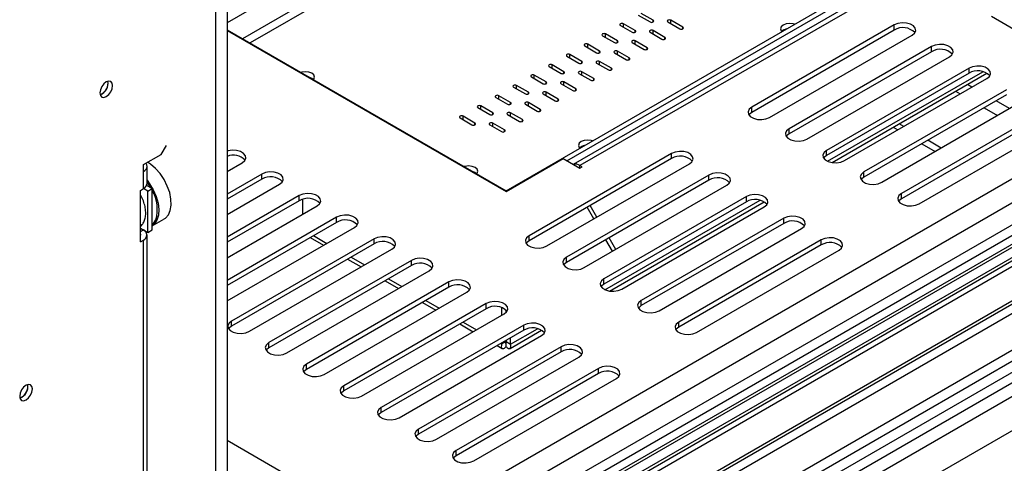
# Model space of a CAD drawing. Units: millimetres. Extents: x 160 to 4727, y 122 to 3588.
# Drawn here: x 3735 to 3970, y 633 to 739 of the extents above; entities that cross this region are included whole.
import ezdxf

# ---------------------------------------------------------------- set-up
doc = ezdxf.new("R2010")
doc.units = ezdxf.units.MM
doc.header["$LTSCALE"] = 18

msp = doc.modelspace()

# ---------------------------------------------------------------- linework, layer by layer
at = {"color": 8, "linetype": 'Continuous', "lineweight": 25}
for p, q in [((3784.49, 576.752), (4619.313, 1058.685)), ((3784.49, 593.082), (4589.434, 1057.766)), ((3784.49, 587.367), (4593.273, 1054.267)), ((4602.916, 1051.994), (3784.49, 579.527)), ((3784.49, 544.504), (4647.514, 1042.717)), ((3784.49, 541.238), (4650.883, 1041.396)), ((4277.291, 1016.709), (3788.156, 734.337)), ((4277.296, 1014.67), (3789.924, 733.316)), ((3950.513, 751.463), (3868.467, 704.099)), ((3885.912, 738.316), (3885.912, 738.724)), ((3890.155, 737.908), (3890.155, 738.724)), ((3878.841, 737.092), (3878.841, 737.908)), ((3892.983, 736.683), (3892.983, 737.092)), ((3874.599, 734.642), (3874.599, 735.459)), ((3881.67, 735.867), (3881.67, 736.275)), ((3885.912, 735.459), (3885.912, 736.275)), ((3888.741, 734.234), (3888.741, 734.642)), ((3870.356, 732.193), (3870.356, 733.009)), ((3877.427, 733.418), (3877.427, 733.826)), ((3881.67, 733.009), (3881.67, 733.826)), ((3884.498, 731.785), (3884.498, 732.193)), ((3866.113, 729.744), (3866.113, 730.56)), ((3873.184, 730.968), (3873.184, 731.377)), ((3877.427, 730.56), (3877.427, 731.377)), ((3880.255, 729.336), (3880.255, 729.744)), ((3861.871, 727.295), (3861.871, 728.111)), ((3868.942, 728.519), (3868.942, 728.927)), ((3873.184, 728.111), (3873.184, 728.927)), ((3876.013, 726.886), (3876.013, 727.295)), ((3857.628, 724.845), (3857.628, 725.662)), ((3864.699, 726.07), (3864.699, 726.478)), ((3868.942, 725.662), (3868.942, 726.478)), ((3871.77, 724.437), (3871.77, 724.845)), ((3927.475, 705.155), (3964.417, 726.481)), ((3853.385, 722.396), (3853.385, 723.213)), ((3860.456, 723.621), (3860.456, 724.029)), ((3864.699, 723.213), (3864.699, 724.029)), ((3867.528, 721.988), (3867.528, 722.396)), ((3961.866, 722.828), (3960.784, 723.453)), ((3849.143, 719.947), (3849.143, 720.763)), ((3856.214, 721.172), (3856.214, 721.58)), ((3860.456, 720.763), (3860.456, 721.58)), ((3863.285, 719.539), (3863.285, 719.947)), ((3957.955, 721.82), (3959.037, 721.196)), ((3844.9, 717.498), (3844.9, 718.314)), ((3851.971, 718.722), (3851.971, 719.131)), ((3856.214, 718.314), (3856.214, 719.131)), ((3964.765, 717.889), (3967.947, 716.052)), ((3970.776, 717.685), (3967.594, 719.522)), ((3840.657, 715.048), (3840.657, 715.865)), ((3847.729, 716.273), (3847.729, 716.681)), ((3851.971, 715.865), (3851.971, 716.681)), ((3859.042, 717.09), (3859.042, 717.498)), ((3843.486, 713.824), (3843.486, 714.232)), ((3847.729, 713.416), (3847.729, 714.232)), ((3854.8, 714.64), (3854.8, 715.048)), ((3850.557, 712.191), (3850.557, 712.599)), ((3868.467, 703.486), (3868.467, 704.099)), ((3874.442, 674.539), (3911.384, 695.865)), ((3805.069, 687.419), (3808.251, 685.582)), ((3813.978, 682.275), (3817.16, 680.438)), ((3840.8, 596.521), (3988.562, 681.822)), ((3822.888, 677.132), (3826.07, 675.295)), ((3831.797, 671.989), (3834.979, 670.152)), ((3840.707, 666.845), (3843.889, 665.008)), ((3851.976, 661.57), (3858.351, 665.25)), ((3849.617, 661.702), (3849.845, 661.57))]:
    msp.add_line(p, q, dxfattribs=at)
at = {"color": 7, "linetype": 'Continuous', "lineweight": 25}
for p, q in [((4612.634, 1055.506), (3784.49, 577.429)), ((4593.273, 1048.959), (3784.49, 582.059)), ((3784.49, 533.075), (4659.005, 1037.921)), ((4277.291, 1022.628), (3784.49, 738.141)), ((3781.662, 947.474), (3781.662, 501.234)), ((3784.49, 949.106), (3784.49, 502.867)), ((3850.916, 698.112), (4070.467, 824.857)), ((3865.407, 705.253), (3949.947, 754.057)), ((3950.006, 752.354), (3866.912, 704.384)), ((3882.377, 739.949), (3885.205, 738.316)), ((3885.912, 738.724), (3883.084, 740.357)), ((3892.983, 737.092), (3890.155, 738.724)), ((3966.543, 739.694), (3974.321, 735.204)), ((3784.49, 736.453), (3850.906, 698.112)), ((3878.134, 737.5), (3880.963, 735.867)), ((3881.67, 736.275), (3878.841, 737.908)), ((3889.448, 738.316), (3892.276, 736.683)), ((3943.351, 737.612), (3909.409, 718.018)), ((3943.351, 736.387), (3909.409, 716.793)), ((3943.351, 736.387), (3943.351, 737.612)), ((3784.49, 736.249), (3850.911, 697.906)), ((3873.892, 735.05), (3876.72, 733.418)), ((3877.427, 733.826), (3874.599, 735.459)), ((3885.205, 735.867), (3888.034, 734.234)), ((3888.741, 734.642), (3885.912, 736.275)), ((3913.652, 715.569), (3947.593, 735.162)), ((3869.649, 732.601), (3872.477, 730.968)), ((3873.184, 731.377), (3870.356, 733.009)), ((3880.963, 733.418), (3883.791, 731.785)), ((3884.498, 732.193), (3881.67, 733.826)), ((3952.26, 732.468), (3918.319, 712.874)), ((3952.26, 731.243), (3952.26, 732.468)), ((3865.406, 730.152), (3868.235, 728.519)), ((3868.942, 728.927), (3866.113, 730.56)), ((3876.72, 730.968), (3879.548, 729.336)), ((3880.255, 729.744), (3877.427, 731.377)), ((3952.26, 731.243), (3918.319, 711.65)), ((3922.562, 710.425), (3956.503, 730.019)), ((3861.164, 727.703), (3863.992, 726.07)), ((3864.699, 726.478), (3861.871, 728.111)), ((3872.477, 728.519), (3875.306, 726.886)), ((3876.013, 727.295), (3873.184, 728.927)), ((3961.17, 727.325), (3927.229, 707.731)), ((3961.17, 726.1), (3961.17, 727.325)), ((3856.921, 725.254), (3859.749, 723.621)), ((3860.456, 724.029), (3857.628, 725.662)), ((3868.235, 726.07), (3871.063, 724.437)), ((3871.77, 724.845), (3868.942, 726.478)), ((3961.17, 726.1), (3927.229, 706.506)), ((3928.54, 704.839), (3965.391, 726.113)), ((3931.471, 705.282), (3965.412, 724.876)), ((3756.1, 723.762), (3756.041, 724.207)), ((3852.678, 722.804), (3855.507, 721.172)), ((3856.214, 721.58), (3853.385, 723.213)), ((3863.992, 723.621), (3866.82, 721.988)), ((3867.528, 722.396), (3864.699, 724.029)), ((3848.436, 720.355), (3851.264, 718.722)), ((3851.971, 719.131), (3849.143, 720.763)), ((3859.749, 721.172), (3862.578, 719.539)), ((3863.285, 719.947), (3860.456, 721.58)), ((3970.079, 722.182), (3936.138, 702.588)), ((3970.079, 720.957), (3936.138, 701.363)), ((3844.193, 717.906), (3847.021, 716.273)), ((3847.729, 716.681), (3844.9, 718.314)), ((3855.507, 718.722), (3858.335, 717.09)), ((3859.042, 717.498), (3856.214, 719.131)), ((3909.409, 716.793), (3909.409, 718.018)), ((3940.381, 700.138), (3974.322, 719.732)), ((3839.95, 715.457), (3842.779, 713.824)), ((3843.486, 714.232), (3840.657, 715.865)), ((3851.264, 716.273), (3854.093, 714.64)), ((3854.8, 715.048), (3851.971, 716.681)), ((3978.989, 717.038), (3945.048, 697.444)), ((3978.989, 715.813), (3945.048, 696.22)), ((3847.021, 713.824), (3849.85, 712.191)), ((3850.557, 712.599), (3847.729, 714.232)), ((3943.106, 713.248), (3944.188, 712.623)), ((3945.602, 713.44), (3944.52, 714.064)), ((3949.29, 694.995), (3983.231, 714.589)), ((3918.319, 711.65), (3918.319, 712.874)), ((3768.757, 706.777), (3769.995, 708.92)), ((3949.916, 709.317), (3953.098, 707.48)), ((3954.512, 708.296), (3951.33, 710.133)), ((3764.515, 704.328), (3768.757, 706.777)), ((3890.318, 706.996), (3856.376, 687.403)), ((3890.318, 705.772), (3890.318, 706.996)), ((3927.229, 706.506), (3927.229, 707.731)), ((3764.515, 702.695), (3764.515, 704.328)), ((3765.393, 699.836), (3765.393, 703.919)), ((3784.49, 702.726), (3788.07, 704.792)), ((3850.911, 697.906), (3864.522, 705.764)), ((3890.318, 705.772), (3856.376, 686.178)), ((3860.619, 684.953), (3894.56, 704.547)), ((3864.522, 705.764), (3868.467, 703.486)), ((3868.997, 703.793), (3868.467, 704.099)), ((3868.467, 703.486), (3868.997, 703.793)), ((3764.515, 698.612), (3764.515, 702.695)), ((3792.737, 702.098), (3784.49, 697.337)), ((3792.737, 700.873), (3792.737, 702.098)), ((3899.227, 701.853), (3865.286, 682.259)), ((3899.227, 700.628), (3899.227, 701.853)), ((3936.138, 701.363), (3936.138, 702.588)), ((3766.636, 698.612), (3765.291, 699.388)), ((3792.737, 700.873), (3784.49, 696.112)), ((3784.49, 692.439), (3796.979, 699.649)), ((3899.227, 700.628), (3865.286, 681.034)), ((3869.529, 679.81), (3903.47, 699.404)), ((3763.807, 698.204), (3764.515, 698.612)), ((3763.807, 685.956), (3763.807, 698.204)), ((3765.575, 697.999), (3764.514, 698.612)), ((3765.575, 697.999), (3766.636, 698.612)), ((3765.575, 688.201), (3765.575, 697.999)), ((3766.636, 688.813), (3766.636, 698.612)), ((3801.646, 696.954), (3784.49, 687.051)), ((3801.646, 695.73), (3801.646, 696.954)), ((3850.906, 698.112), (3850.729, 698.01)), ((3850.906, 698.112), (3850.906, 697.908)), ((3850.916, 697.908), (3850.916, 698.112)), ((3850.916, 698.112), (3851.092, 698.01)), ((3908.137, 696.71), (3874.196, 677.116)), ((3908.137, 695.485), (3908.137, 696.71)), ((3945.048, 696.22), (3945.048, 697.444)), ((3801.646, 695.73), (3784.49, 685.826)), ((3784.49, 682.152), (3805.889, 694.505)), ((3802.479, 692.537), (3802.479, 696.069)), ((3871.808, 691.412), (3870.217, 694.168)), ((3872.558, 691.845), (3870.967, 694.601)), ((3908.137, 695.485), (3874.196, 675.891)), ((3875.507, 674.224), (3912.358, 695.497)), ((3878.438, 674.667), (3912.379, 694.26)), ((3810.556, 691.811), (3784.49, 676.764)), ((3810.556, 690.586), (3810.556, 691.811)), ((3766.636, 689.782), (3769.398, 691.376)), ((3810.556, 690.586), (3784.49, 675.539)), ((3987.076, 691.254), (3831.513, 601.449)), ((3987.076, 690.437), (3832.22, 601.04)), ((3917.046, 691.566), (3883.105, 671.972)), ((3917.046, 690.341), (3883.105, 670.748)), ((3917.046, 690.341), (3917.046, 691.566)), ((3763.807, 689.221), (3765.575, 688.201)), ((3763.807, 688.405), (3764.515, 688.813)), ((3764.515, 688.813), (3764.515, 688.813)), ((3765.393, 568.373), (3765.393, 687.588)), ((3765.575, 688.201), (3766.636, 688.813)), ((3784.49, 671.865), (3814.799, 689.362)), ((3833.352, 600.387), (3985.309, 688.11)), ((3856.376, 686.178), (3856.376, 687.403)), ((3887.348, 669.523), (3921.289, 689.117)), ((3763.807, 685.956), (3764.515, 686.364)), ((3764.515, 567.149), (3764.515, 686.364)), ((3819.465, 686.668), (3785.524, 667.074)), ((3819.465, 685.443), (3785.524, 665.849)), ((3804.263, 686.954), (3807.445, 685.117)), ((3819.465, 685.443), (3819.465, 686.668)), ((3876.262, 683.697), (3874.671, 686.452)), ((3877.012, 684.13), (3875.422, 686.885)), ((3925.956, 686.423), (3892.015, 666.829)), ((3925.956, 685.198), (3892.015, 665.604)), ((3925.956, 685.198), (3925.956, 686.423)), ((3789.767, 664.625), (3823.708, 684.219)), ((3842.2, 596.582), (3993.37, 683.851)), ((3845.398, 596.156), (3995.486, 682.8)), ((3896.257, 664.38), (3930.198, 683.974)), ((3828.375, 681.524), (3794.434, 661.931)), ((3828.375, 680.3), (3794.434, 660.706)), ((3813.173, 681.81), (3816.355, 679.973)), ((3828.375, 680.3), (3828.375, 681.524)), ((3865.286, 681.034), (3865.286, 682.259)), ((3798.677, 659.481), (3832.618, 679.075)), ((3850.615, 590.421), (4003.062, 678.427)), ((3837.285, 676.381), (3803.343, 656.787)), ((3822.082, 676.667), (3825.264, 674.83)), ((3837.285, 675.156), (3837.285, 676.381)), ((3852.879, 589.114), (4005.178, 677.034)), ((3855.201, 587.774), (4010.765, 677.579)), ((3874.196, 675.891), (3874.196, 677.116)), ((3837.285, 675.156), (3803.343, 655.562)), ((3807.586, 654.338), (3841.527, 673.932)), ((3846.194, 671.238), (3812.253, 651.644)), ((3830.992, 671.523), (3834.174, 669.687)), ((3846.194, 670.013), (3846.194, 671.238)), ((3883.105, 670.748), (3883.105, 671.972)), ((3846.194, 670.013), (3812.253, 650.419)), ((3816.496, 649.195), (3850.437, 668.788)), ((3849.845, 670.278), (3849.845, 668.447)), ((3850.906, 669.662), (3850.906, 669.139)), ((3850.916, 669.149), (3850.916, 669.652)), ((3785.524, 665.849), (3785.524, 667.074)), ((3855.104, 666.094), (3821.163, 646.5)), ((3839.901, 666.38), (3843.083, 664.543)), ((3855.104, 664.869), (3855.104, 666.094)), ((3892.015, 665.604), (3892.015, 666.829)), ((3855.104, 664.869), (3821.163, 645.276)), ((3825.405, 644.051), (3859.346, 663.645)), ((3851.846, 660.565), (3859.325, 664.882)), ((3794.434, 660.706), (3794.434, 661.931)), ((3850.906, 662.182), (3849.845, 661.57)), ((3849.845, 661.834), (3849.845, 661.57)), ((3850.906, 662.446), (3850.906, 662.182)), ((3850.911, 660.954), (3850.911, 662.179)), ((3850.916, 662.182), (3850.916, 662.452)), ((3850.916, 662.182), (3851.976, 661.57)), ((3851.976, 661.57), (3851.976, 663.064)), ((3864.013, 660.951), (3830.072, 641.357)), ((3864.013, 659.726), (3830.072, 640.132)), ((3848.811, 661.237), (3849.975, 660.565)), ((3864.013, 659.726), (3864.013, 660.951)), ((3803.343, 655.562), (3803.343, 656.787)), ((3834.315, 638.908), (3868.256, 658.502)), ((3872.923, 655.808), (3838.982, 636.214)), ((3872.923, 654.583), (3838.982, 634.989)), ((3872.923, 654.583), (3872.923, 655.808)), ((3737.008, 651.5), (3736.949, 651.945)), ((3843.224, 633.765), (3877.165, 653.358)), ((3812.253, 650.419), (3812.253, 651.644)), ((3821.163, 645.276), (3821.163, 646.5)), ((3830.072, 640.132), (3830.072, 641.357)), ((3784.49, 638.689), (3819.029, 618.75)), ((3838.982, 634.989), (3838.982, 636.214))]:
    msp.add_line(p, q, dxfattribs=at)
at = {"color": 7, "linetype": 'Continuous', "lineweight": 25, "flags": 128}
for points in [[(3885.205, 738.316), (3885.367, 738.254), (3885.559, 738.232), (3885.75, 738.254), (3885.912, 738.316), (3886.021, 738.41), (3886.059, 738.52), (3886.021, 738.631), (3885.912, 738.724)], [(3890.155, 738.724), (3889.993, 738.787), (3889.801, 738.809), (3889.61, 738.787), (3889.448, 738.724), (3889.339, 738.631), (3889.301, 738.52), (3889.339, 738.41), (3889.448, 738.316)], [(3878.841, 737.908), (3878.679, 737.97), (3878.488, 737.992), (3878.296, 737.97), (3878.134, 737.908), (3878.026, 737.814), (3877.988, 737.704), (3878.026, 737.593), (3878.134, 737.5)], [(3885.912, 736.275), (3885.75, 736.338), (3885.559, 736.36), (3885.367, 736.338), (3885.205, 736.275), (3885.097, 736.181), (3885.059, 736.071), (3885.097, 735.961), (3885.205, 735.867)], [(3892.276, 736.683), (3892.438, 736.621), (3892.63, 736.599), (3892.821, 736.621), (3892.983, 736.683), (3893.092, 736.777), (3893.13, 736.887), (3893.092, 736.998), (3892.983, 737.092)], [(3919.599, 737.762), (3919.281, 737.857), (3918.439, 737.953), (3917.597, 737.857), (3916.884, 737.581), (3916.407, 737.169), (3916.239, 736.683), (3916.407, 736.197), (3916.57, 736.014)], [(3947.593, 735.162), (3948.191, 735.655), (3948.461, 736.236), (3948.37, 736.835), (3947.929, 737.38), (3947.193, 737.806), (3946.248, 738.06), (3945.21, 738.112), (3944.204, 737.957), (3943.351, 737.612)], [(3874.599, 735.459), (3874.436, 735.521), (3874.245, 735.543), (3874.054, 735.521), (3873.892, 735.459), (3873.783, 735.365), (3873.745, 735.255), (3873.783, 735.144), (3873.892, 735.05)], [(3880.963, 735.867), (3881.125, 735.804), (3881.316, 735.782), (3881.507, 735.804), (3881.67, 735.867), (3881.778, 735.961), (3881.816, 736.071), (3881.778, 736.181), (3881.67, 736.275)], [(3888.034, 734.234), (3888.196, 734.172), (3888.387, 734.15), (3888.579, 734.172), (3888.741, 734.234), (3888.849, 734.328), (3888.887, 734.438), (3888.849, 734.549), (3888.741, 734.642)], [(3870.356, 733.009), (3870.194, 733.072), (3870.002, 733.094), (3869.811, 733.072), (3869.649, 733.009), (3869.54, 732.916), (3869.502, 732.805), (3869.54, 732.695), (3869.649, 732.601)], [(3876.72, 733.418), (3876.882, 733.355), (3877.073, 733.333), (3877.265, 733.355), (3877.427, 733.418), (3877.535, 733.511), (3877.573, 733.622), (3877.535, 733.732), (3877.427, 733.826)], [(3881.67, 733.826), (3881.507, 733.888), (3881.316, 733.91), (3881.125, 733.888), (3880.963, 733.826), (3880.854, 733.732), (3880.816, 733.622), (3880.854, 733.511), (3880.963, 733.418)], [(3883.791, 731.785), (3883.953, 731.722), (3884.145, 731.7), (3884.336, 731.722), (3884.498, 731.785), (3884.606, 731.879), (3884.645, 731.989), (3884.606, 732.099), (3884.498, 732.193)], [(3956.503, 730.019), (3957.1, 730.512), (3957.37, 731.093), (3957.279, 731.692), (3956.839, 732.237), (3956.102, 732.662), (3955.158, 732.916), (3954.12, 732.969), (3953.114, 732.813), (3952.26, 732.468)], [(3866.113, 730.56), (3865.951, 730.623), (3865.76, 730.645), (3865.568, 730.623), (3865.406, 730.56), (3865.298, 730.467), (3865.26, 730.356), (3865.298, 730.246), (3865.406, 730.152)], [(3872.477, 730.968), (3872.64, 730.906), (3872.831, 730.884), (3873.022, 730.906), (3873.184, 730.968), (3873.293, 731.062), (3873.331, 731.173), (3873.293, 731.283), (3873.184, 731.377)], [(3877.427, 731.377), (3877.265, 731.439), (3877.073, 731.461), (3876.882, 731.439), (3876.72, 731.377), (3876.612, 731.283), (3876.573, 731.173), (3876.612, 731.062), (3876.72, 730.968)], [(3879.548, 729.336), (3879.711, 729.273), (3879.902, 729.251), (3880.093, 729.273), (3880.255, 729.336), (3880.364, 729.429), (3880.402, 729.54), (3880.364, 729.65), (3880.255, 729.744)], [(3861.871, 728.111), (3861.708, 728.174), (3861.517, 728.196), (3861.326, 728.174), (3861.164, 728.111), (3861.055, 728.017), (3861.017, 727.907), (3861.055, 727.796), (3861.164, 727.703)], [(3868.235, 728.519), (3868.397, 728.457), (3868.588, 728.435), (3868.78, 728.457), (3868.942, 728.519), (3869.05, 728.613), (3869.088, 728.723), (3869.05, 728.834), (3868.942, 728.927)], [(3873.184, 728.927), (3873.022, 728.99), (3872.831, 729.012), (3872.64, 728.99), (3872.477, 728.927), (3872.369, 728.834), (3872.331, 728.723), (3872.369, 728.613), (3872.477, 728.519)], [(3875.306, 726.886), (3875.468, 726.824), (3875.659, 726.802), (3875.851, 726.824), (3876.013, 726.886), (3876.121, 726.98), (3876.159, 727.091), (3876.121, 727.201), (3876.013, 727.295)], [(3965.412, 724.876), (3966.01, 725.368), (3966.28, 725.949), (3966.189, 726.549), (3965.748, 727.094), (3965.012, 727.519), (3964.067, 727.773), (3963.03, 727.826), (3962.023, 727.67), (3961.17, 727.325)], [(3805.02, 724.59), (3805.125, 724.717), (3805.292, 725.203), (3805.125, 725.689), (3804.648, 726.101), (3803.934, 726.376), (3803.092, 726.473), (3802.251, 726.376), (3802.044, 726.319)], [(3804.995, 724.616), (3804.648, 724.876), (3804.198, 725.076)], [(3857.628, 725.662), (3857.466, 725.724), (3857.274, 725.746), (3857.083, 725.724), (3856.921, 725.662), (3856.813, 725.568), (3856.774, 725.458), (3856.813, 725.347), (3856.921, 725.254)], [(3863.992, 726.07), (3864.154, 726.007), (3864.346, 725.985), (3864.537, 726.007), (3864.699, 726.07), (3864.808, 726.164), (3864.846, 726.274), (3864.808, 726.385), (3864.699, 726.478)], [(3868.942, 726.478), (3868.78, 726.541), (3868.588, 726.563), (3868.397, 726.541), (3868.235, 726.478), (3868.126, 726.385), (3868.088, 726.274), (3868.126, 726.164), (3868.235, 726.07)], [(3871.063, 724.437), (3871.225, 724.375), (3871.417, 724.353), (3871.608, 724.375), (3871.77, 724.437), (3871.879, 724.531), (3871.917, 724.641), (3871.879, 724.752), (3871.77, 724.845)], [(3755.676, 720.537), (3756.258, 721.006), (3756.751, 721.672), (3757.08, 722.431), (3757.196, 723.17), (3757.08, 723.775), (3756.751, 724.154), (3756.258, 724.25), (3755.676, 724.048), (3755.094, 723.578), (3754.601, 722.913), (3754.271, 722.153), (3754.155, 721.415), (3754.271, 720.81), (3754.601, 720.43), (3755.094, 720.335), (3755.676, 720.537)], [(3754.667, 723.023), (3754.604, 722.911), (3754.539, 722.801)], [(3853.385, 723.213), (3853.223, 723.275), (3853.032, 723.297), (3852.841, 723.275), (3852.678, 723.213), (3852.57, 723.119), (3852.532, 723.008), (3852.57, 722.898), (3852.678, 722.804)], [(3859.749, 723.621), (3859.912, 723.558), (3860.103, 723.536), (3860.294, 723.558), (3860.456, 723.621), (3860.565, 723.714), (3860.603, 723.825), (3860.565, 723.935), (3860.456, 724.029)], [(3864.699, 724.029), (3864.537, 724.092), (3864.346, 724.114), (3864.154, 724.092), (3863.992, 724.029), (3863.884, 723.935), (3863.846, 723.825), (3863.884, 723.714), (3863.992, 723.621)], [(3866.82, 721.988), (3866.983, 721.925), (3867.174, 721.903), (3867.365, 721.925), (3867.528, 721.988), (3867.636, 722.082), (3867.674, 722.192), (3867.636, 722.303), (3867.528, 722.396)], [(3849.143, 720.763), (3848.981, 720.826), (3848.789, 720.848), (3848.598, 720.826), (3848.436, 720.763), (3848.327, 720.67), (3848.289, 720.559), (3848.327, 720.449), (3848.436, 720.355)], [(3855.507, 721.172), (3855.669, 721.109), (3855.86, 721.087), (3856.052, 721.109), (3856.214, 721.172), (3856.322, 721.265), (3856.36, 721.376), (3856.322, 721.486), (3856.214, 721.58)], [(3860.456, 721.58), (3860.294, 721.642), (3860.103, 721.664), (3859.912, 721.642), (3859.749, 721.58), (3859.641, 721.486), (3859.603, 721.376), (3859.641, 721.265), (3859.749, 721.172)], [(3862.578, 719.539), (3862.74, 719.476), (3862.931, 719.454), (3863.123, 719.476), (3863.285, 719.539), (3863.393, 719.632), (3863.431, 719.743), (3863.393, 719.853), (3863.285, 719.947)], [(3844.9, 718.314), (3844.738, 718.377), (3844.547, 718.399), (3844.355, 718.377), (3844.193, 718.314), (3844.085, 718.22), (3844.047, 718.11), (3844.085, 718), (3844.193, 717.906)], [(3851.264, 718.722), (3851.426, 718.66), (3851.618, 718.638), (3851.809, 718.66), (3851.971, 718.722), (3852.08, 718.816), (3852.118, 718.926), (3852.08, 719.037), (3851.971, 719.131)], [(3856.214, 719.131), (3856.052, 719.193), (3855.86, 719.215), (3855.669, 719.193), (3855.507, 719.131), (3855.398, 719.037), (3855.36, 718.926), (3855.398, 718.816), (3855.507, 718.722)], [(3909.409, 718.018), (3908.812, 717.525), (3908.542, 716.944), (3908.633, 716.345), (3909.073, 715.8), (3909.81, 715.375), (3910.754, 715.12), (3911.792, 715.068), (3912.799, 715.224), (3913.652, 715.569)], [(3840.657, 715.865), (3840.495, 715.927), (3840.304, 715.949), (3840.113, 715.927), (3839.95, 715.865), (3839.842, 715.771), (3839.804, 715.661), (3839.842, 715.55), (3839.95, 715.457)], [(3847.021, 716.273), (3847.184, 716.211), (3847.375, 716.189), (3847.566, 716.211), (3847.729, 716.273), (3847.837, 716.367), (3847.875, 716.477), (3847.837, 716.588), (3847.729, 716.681)], [(3851.971, 716.681), (3851.809, 716.744), (3851.618, 716.766), (3851.426, 716.744), (3851.264, 716.681), (3851.156, 716.588), (3851.118, 716.477), (3851.156, 716.367), (3851.264, 716.273)], [(3858.335, 717.09), (3858.497, 717.027), (3858.689, 717.005), (3858.88, 717.027), (3859.042, 717.09), (3859.151, 717.183), (3859.189, 717.294), (3859.151, 717.404), (3859.042, 717.498)], [(3909.409, 716.793), (3908.812, 716.3), (3908.725, 716.181)], [(3842.779, 713.824), (3842.941, 713.761), (3843.132, 713.739), (3843.324, 713.761), (3843.486, 713.824), (3843.594, 713.918), (3843.632, 714.028), (3843.594, 714.138), (3843.486, 714.232)], [(3847.729, 714.232), (3847.566, 714.295), (3847.375, 714.317), (3847.184, 714.295), (3847.021, 714.232), (3846.913, 714.138), (3846.875, 714.028), (3846.913, 713.918), (3847.021, 713.824)], [(3854.093, 714.64), (3854.255, 714.578), (3854.446, 714.556), (3854.637, 714.578), (3854.8, 714.64), (3854.908, 714.734), (3854.946, 714.844), (3854.908, 714.955), (3854.8, 715.048)], [(3849.85, 712.191), (3850.012, 712.128), (3850.203, 712.107), (3850.395, 712.128), (3850.557, 712.191), (3850.665, 712.285), (3850.703, 712.395), (3850.665, 712.506), (3850.557, 712.599)], [(3918.319, 712.874), (3917.721, 712.382), (3917.452, 711.801), (3917.543, 711.202), (3917.983, 710.656), (3918.72, 710.231), (3919.664, 709.977), (3920.702, 709.925), (3921.708, 710.08), (3922.562, 710.425)], [(3918.319, 711.65), (3917.721, 711.157), (3917.634, 711.037)], [(3871.516, 710.005), (3871.198, 710.099), (3870.356, 710.195), (3869.514, 710.099), (3868.8, 709.823), (3868.323, 709.411), (3868.156, 708.925), (3868.323, 708.439), (3868.487, 708.256)], [(3788.07, 704.792), (3788.668, 705.285), (3788.937, 705.866), (3788.846, 706.465), (3788.406, 707.01), (3787.669, 707.435), (3786.725, 707.689), (3785.687, 707.742), (3784.681, 707.586), (3784.49, 707.53)], [(3894.56, 704.547), (3895.158, 705.04), (3895.427, 705.621), (3895.337, 706.22), (3894.896, 706.765), (3894.16, 707.19), (3893.215, 707.445), (3892.177, 707.497), (3891.171, 707.341), (3890.318, 706.996)], [(3927.229, 707.731), (3926.631, 707.238), (3926.361, 706.657), (3926.452, 706.058), (3926.892, 705.513), (3927.629, 705.088), (3928.573, 704.834), (3929.611, 704.781), (3930.618, 704.937), (3931.471, 705.282)], [(3927.229, 706.506), (3926.631, 706.014), (3926.544, 705.894)], [(3764.515, 702.695), (3764.888, 702.957), (3765.165, 703.256), (3765.336, 703.581), (3765.393, 703.919), (3765.336, 704.257), (3765.165, 704.582), (3765.1, 704.666)], [(3769.504, 691.438), (3769.769, 691.612), (3770.469, 692.368), (3770.936, 693.404), (3771.149, 694.671), (3771.098, 696.112), (3770.786, 697.658), (3770.226, 699.237), (3769.446, 700.776), (3768.482, 702.201), (3767.378, 703.448), (3766.187, 704.456), (3765.505, 704.898)], [(3843.911, 702.139), (3844.016, 702.265), (3844.183, 702.751), (3844.016, 703.237), (3843.539, 703.649), (3842.825, 703.925), (3841.983, 704.021), (3841.141, 703.925), (3840.935, 703.868)], [(3796.979, 699.649), (3797.577, 700.141), (3797.847, 700.722), (3797.756, 701.321), (3797.316, 701.867), (3796.579, 702.292), (3795.635, 702.546), (3794.597, 702.599), (3793.59, 702.443), (3792.737, 702.098)], [(3843.885, 702.165), (3843.539, 702.425), (3843.089, 702.625)], [(3903.47, 699.404), (3904.067, 699.896), (3904.337, 700.477), (3904.246, 701.077), (3903.806, 701.622), (3903.069, 702.047), (3902.125, 702.301), (3901.087, 702.354), (3900.081, 702.198), (3899.227, 701.853)], [(3936.138, 702.588), (3935.541, 702.095), (3935.271, 701.514), (3935.362, 700.915), (3935.802, 700.37), (3936.539, 699.944), (3937.483, 699.69), (3938.521, 699.638), (3939.527, 699.794), (3940.381, 700.138)], [(3936.138, 701.363), (3935.541, 700.87), (3935.453, 700.751)], [(3765.393, 700.638), (3766.015, 699.792), (3766.892, 698.302), (3767.566, 696.734), (3768.004, 695.162), (3768.187, 693.66), (3768.105, 692.298), (3767.763, 691.139)], [(3766.304, 698.803), (3765.786, 699.632), (3765.393, 700.182)], [(3805.889, 694.505), (3806.487, 694.998), (3806.756, 695.579), (3806.666, 696.178), (3806.225, 696.723), (3805.488, 697.149), (3804.544, 697.403), (3803.506, 697.455), (3802.5, 697.299), (3801.646, 696.954)], [(3912.379, 694.26), (3912.977, 694.753), (3913.247, 695.334), (3913.156, 695.933), (3912.715, 696.478), (3911.979, 696.904), (3911.034, 697.158), (3909.997, 697.21), (3908.99, 697.055), (3908.137, 696.71)], [(3945.048, 697.444), (3944.45, 696.952), (3944.18, 696.371), (3944.271, 695.771), (3944.712, 695.226), (3945.448, 694.801), (3946.393, 694.547), (3947.43, 694.494), (3948.437, 694.65), (3949.29, 694.995)], [(3945.048, 696.22), (3944.45, 695.727), (3944.363, 695.607)], [(3814.799, 689.362), (3815.396, 689.855), (3815.666, 690.436), (3815.575, 691.035), (3815.135, 691.58), (3814.398, 692.005), (3813.454, 692.259), (3812.416, 692.312), (3811.409, 692.156), (3810.556, 691.811)], [(3921.289, 689.117), (3921.886, 689.61), (3922.156, 690.191), (3922.065, 690.79), (3921.625, 691.335), (3920.888, 691.76), (3919.944, 692.014), (3918.906, 692.067), (3917.9, 691.911), (3917.046, 691.566)], [(3766.636, 690.051), (3766.919, 690.317), (3767.491, 691.195)], [(3767.763, 691.139), (3767.176, 690.238), (3766.636, 689.785)], [(3823.708, 684.219), (3824.306, 684.711), (3824.575, 685.292), (3824.485, 685.891), (3824.044, 686.436), (3823.308, 686.862), (3822.363, 687.116), (3821.325, 687.168), (3820.319, 687.013), (3819.465, 686.668)], [(3856.376, 687.403), (3855.779, 686.91), (3855.509, 686.329), (3855.6, 685.73), (3856.04, 685.185), (3856.777, 684.759), (3857.721, 684.505), (3858.759, 684.453), (3859.766, 684.608), (3860.619, 684.953)], [(3856.376, 686.178), (3855.779, 685.685), (3855.692, 685.566)], [(3930.198, 683.974), (3930.796, 684.466), (3931.066, 685.047), (3930.975, 685.646), (3930.535, 686.192), (3929.798, 686.617), (3928.854, 686.871), (3927.816, 686.923), (3926.809, 686.768), (3925.956, 686.423)], [(3832.618, 679.075), (3833.215, 679.568), (3833.485, 680.149), (3833.394, 680.748), (3832.954, 681.293), (3832.217, 681.718), (3831.273, 681.973), (3830.235, 682.025), (3829.229, 681.869), (3828.375, 681.524)], [(3865.286, 682.259), (3864.688, 681.766), (3864.419, 681.185), (3864.51, 680.586), (3864.95, 680.041), (3865.687, 679.616), (3866.631, 679.362), (3867.669, 679.309), (3868.675, 679.465), (3869.529, 679.81)], [(3865.286, 681.034), (3864.688, 680.542), (3864.601, 680.422)], [(3841.527, 673.932), (3842.125, 674.424), (3842.394, 675.005), (3842.304, 675.605), (3841.863, 676.15), (3841.127, 676.575), (3840.182, 676.829), (3839.144, 676.882), (3838.138, 676.726), (3837.285, 676.381)], [(3874.196, 677.116), (3873.598, 676.623), (3873.328, 676.042), (3873.419, 675.443), (3873.859, 674.898), (3874.596, 674.473), (3875.54, 674.218), (3876.578, 674.166), (3877.585, 674.322), (3878.438, 674.667)], [(3874.196, 675.891), (3873.598, 675.398), (3873.511, 675.279)], [(3850.437, 668.788), (3851.034, 669.281), (3851.304, 669.862), (3851.213, 670.461), (3850.773, 671.006), (3850.036, 671.432), (3849.092, 671.686), (3848.054, 671.738), (3847.048, 671.583), (3846.194, 671.238)], [(3883.105, 671.972), (3882.508, 671.48), (3882.238, 670.899), (3882.329, 670.3), (3882.769, 669.754), (3883.506, 669.329), (3884.45, 669.075), (3885.488, 669.023), (3886.494, 669.178), (3887.348, 669.523)], [(3883.105, 670.748), (3882.508, 670.255), (3882.42, 670.135)], [(3785.524, 667.074), (3784.927, 666.581), (3784.657, 666), (3784.748, 665.401), (3785.188, 664.856), (3785.925, 664.431), (3786.869, 664.176), (3787.907, 664.124), (3788.914, 664.28), (3789.767, 664.625)], [(3859.346, 663.645), (3859.944, 664.138), (3860.214, 664.719), (3860.123, 665.318), (3859.682, 665.863), (3858.946, 666.288), (3858.001, 666.543), (3856.964, 666.595), (3855.957, 666.439), (3855.104, 666.094)], [(3892.015, 666.829), (3891.417, 666.336), (3891.147, 665.755), (3891.238, 665.156), (3891.679, 664.611), (3892.415, 664.186), (3893.36, 663.932), (3894.397, 663.879), (3895.404, 664.035), (3896.257, 664.38)], [(3785.524, 665.849), (3784.927, 665.356), (3784.84, 665.237)], [(3892.015, 665.604), (3891.417, 665.112), (3891.33, 664.992)], [(3794.434, 661.931), (3793.836, 661.438), (3793.567, 660.857), (3793.657, 660.258), (3794.098, 659.713), (3794.835, 659.287), (3795.779, 659.033), (3796.817, 658.981), (3797.823, 659.136), (3798.677, 659.481)], [(3868.256, 658.502), (3868.853, 658.994), (3869.123, 659.575), (3869.032, 660.175), (3868.592, 660.72), (3867.855, 661.145), (3866.911, 661.399), (3865.873, 661.452), (3864.867, 661.296), (3864.013, 660.951)], [(3794.434, 660.706), (3793.836, 660.213), (3793.749, 660.094)], [(3803.343, 656.787), (3802.746, 656.295), (3802.476, 655.714), (3802.567, 655.114), (3803.007, 654.569), (3803.744, 654.144), (3804.688, 653.89), (3805.726, 653.837), (3806.733, 653.993), (3807.586, 654.338)], [(3803.343, 655.562), (3802.746, 655.07), (3802.659, 654.95)], [(3877.165, 653.358), (3877.763, 653.851), (3878.033, 654.432), (3877.942, 655.031), (3877.502, 655.576), (3876.765, 656.002), (3875.821, 656.256), (3874.783, 656.308), (3873.776, 656.153), (3872.923, 655.808)], [(3736.584, 648.275), (3737.166, 648.744), (3737.659, 649.409), (3737.988, 650.169), (3738.104, 650.908), (3737.988, 651.513), (3737.659, 651.892), (3737.166, 651.988), (3736.584, 651.786), (3736.002, 651.316), (3735.509, 650.651), (3735.179, 649.891), (3735.064, 649.153), (3735.179, 648.548), (3735.509, 648.168), (3736.002, 648.072), (3736.584, 648.275)], [(3735.575, 650.761), (3735.513, 650.649), (3735.447, 650.539)], [(3812.253, 651.644), (3811.655, 651.151), (3811.386, 650.57), (3811.477, 649.971), (3811.917, 649.426), (3812.654, 649.001), (3813.598, 648.746), (3814.636, 648.694), (3815.642, 648.85), (3816.496, 649.195)], [(3812.253, 650.419), (3811.655, 649.926), (3811.568, 649.807)], [(3821.163, 646.5), (3820.565, 646.008), (3820.295, 645.427), (3820.386, 644.828), (3820.826, 644.283), (3821.563, 643.857), (3822.507, 643.603), (3823.545, 643.551), (3824.552, 643.706), (3825.405, 644.051)], [(3821.163, 645.276), (3820.565, 644.783), (3820.478, 644.663)], [(3830.072, 641.357), (3829.474, 640.864), (3829.205, 640.283), (3829.296, 639.684), (3829.736, 639.139), (3830.473, 638.714), (3831.417, 638.46), (3832.455, 638.407), (3833.461, 638.563), (3834.315, 638.908)], [(3830.072, 640.132), (3829.474, 639.64), (3829.387, 639.52)], [(3838.982, 636.214), (3838.384, 635.721), (3838.114, 635.14), (3838.205, 634.541), (3838.646, 633.996), (3839.382, 633.57), (3840.327, 633.316), (3841.364, 633.264), (3842.371, 633.42), (3843.224, 633.765)], [(3838.982, 634.989), (3838.384, 634.496), (3838.297, 634.377)]]:
    msp.add_lwpolyline(points, dxfattribs=at)
at = {"color": 7, "linetype": 'Continuous', "lineweight": 25}
for centre, radius, start, end in [((3918.115, 734.306), 2.384, 100.7661, 132.25085), ((3945.428, 732.971), 3.998, 44.52546, 121.30994), ((3954.338, 727.828), 3.998, 44.52522, 121.30998), ((3963.247, 722.685), 3.998, 44.52558, 121.30991), ((3753.117, 723.798), 2.983, 291.28298, 359.3026), ((3753.22, 723.71), 2.905, 289.93422, 10.07115), ((3870.031, 706.548), 2.384, 100.7661, 132.25085), ((3785.936, 702.605), 3.973, 44.79804, 111.33978), ((3892.395, 702.356), 3.998, 44.52546, 121.30994), ((3867.415, 702.618), 1.817, 54.61172, 105.27989), ((3794.814, 697.458), 3.998, 44.52514, 121.31), ((3901.305, 697.213), 3.998, 44.52546, 121.30994), ((3763.892, 699.986), 1.509, 294.37466, 354.3052), ((3758.904, 693.696), 8.943, 343.7644, 30.17047), ((3803.724, 692.314), 3.998, 44.5253, 121.30997), ((3910.214, 692.069), 3.998, 44.5256, 121.30991), ((3812.633, 687.171), 3.998, 44.52546, 121.30994), ((3919.124, 686.926), 3.998, 44.52546, 121.30994), ((3763.358, 687.588), 0.534, 327.27103, 32.72897), ((3764.05, 687.588), 1.31, 290.78342, 69.21658), ((3821.543, 682.028), 3.998, 44.52531, 121.30996), ((3928.033, 681.783), 3.998, 44.52559, 121.30991), ((3830.452, 676.884), 3.998, 44.52531, 121.30996), ((3839.362, 671.741), 3.998, 44.52561, 121.30991), ((3848.272, 666.597), 3.998, 44.52546, 121.30994), ((3857.181, 661.454), 3.998, 44.52517, 121.30999), ((3866.091, 656.311), 3.998, 44.52546, 121.30994), ((3875, 651.167), 3.998, 44.5256, 121.30991), ((3734.128, 651.448), 2.905, 289.93422, 10.07115), ((3734.025, 651.536), 2.983, 291.28324, 359.30257)]:
    msp.add_arc(centre, radius, start, end, dxfattribs=at)
msp.add_open_spline([(3763.852, 689.714), (3763.982, 689.815), (3764.356, 690.107), (3764.759, 690.845), (3765.057, 691.855), (3765.12, 693.04), (3764.958, 694.342), (3764.552, 695.685), (3764.152, 696.666), (3763.85, 697.146), (3763.807, 697.213)], degree=3, knots=[0, 0, 0, 0, 0.0742742, 0.2148568, 0.3598875, 0.5110849, 0.6655852, 0.8202889, 0.9745632, 1, 1, 1, 1], dxfattribs=at)
for points in [[(3849.845, 661.57), (3849.801, 661.335), (3849.713, 660.865), (3849.943, 660.509), (3850.366, 660.488), (3850.729, 660.799), (3850.911, 660.954)], [(3850.906, 662.182), (3850.846, 662.099), (3850.726, 661.931), (3850.71, 661.838), (3850.783, 661.898), (3850.868, 662.085), (3850.911, 662.179)], [(3850.911, 662.179), (3850.953, 662.085), (3851.038, 661.898), (3851.111, 661.838), (3851.095, 661.931), (3850.975, 662.099), (3850.916, 662.182)], [(3850.911, 660.954), (3851.092, 660.799), (3851.455, 660.488), (3851.878, 660.509), (3852.108, 660.865), (3852.02, 661.335), (3851.976, 661.57)]]:
    msp.add_open_spline(points, degree=3, dxfattribs=at)

doc.saveas('drawing.dxf')
